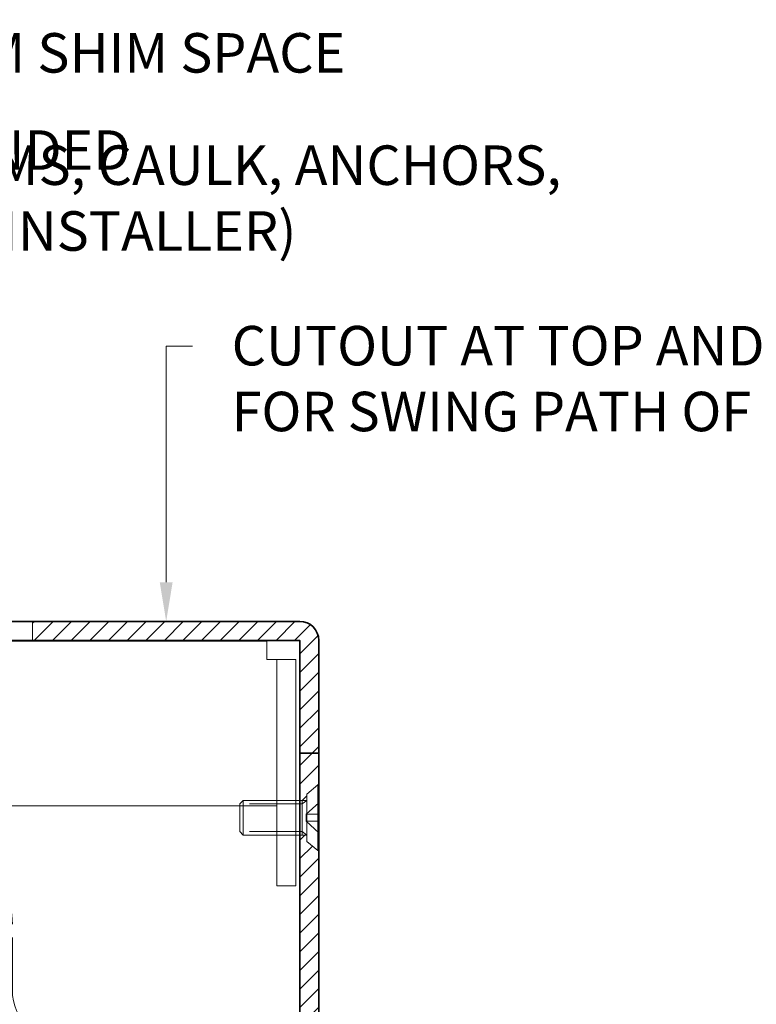
# Model space of a CAD drawing. Units: inches. Extents: x -240 to 1166, y -109 to 173.
# Drawn here: x 12 to 15, y -102 to -97 of the extents above; entities that cross this region are included whole.
import ezdxf
from ezdxf import colors
from ezdxf.entities.mleader import LeaderData, LeaderLine
from ezdxf.math import Vec2, Vec3

# ---------------------------------------------------------------- set-up
doc = ezdxf.new("R2010")
doc.units = ezdxf.units.IN
doc.header["$MEASUREMENT"] = 0
doc.linetypes.add('HIDDEN', pattern=[0.375, 0.25, -0.125])
for name, color, linetype, lineweight in [('001 DAW-DIMENSION', 7, 'Continuous', 13), ('004 DAW-HIDDEN', 53, 'HIDDEN', 9), ('006 DAW-SECTION DETAILS', 3, 'Continuous', 35), ('007 DAW-MATERIAL BEYOND', 9, 'Continuous', 0), ('008 DAW-HARDWARE', 151, 'Continuous', 13)]:
    doc.layers.add(name, color=color, linetype=linetype, lineweight=lineweight)
doc.styles.add('DAW-SMALL', font='arial.ttf', dxfattribs={"width": 0.85, "height": 0.09375})

# ---------------------------------------------------------------- blocks, each defined once
blk = doc.blocks.new('*U211')
at = {"layer": '004 DAW-HIDDEN'}
for p, q in [((-0.079, 0.0653), (-0.375, 0.0654)), ((-0.079, -0.0821), (-0.079, 0.0819)), ((-0.0569, 0.0819), (-0.079, 0.0653)), ((0, 0.0703), (-0.0594, 0.0165)), ((-0.0594, 0.0165), (0, 0.0165)), ((-0.0594, -0.0168), (-0.0594, 0.0165)), ((0, -0.071), (-0.0594, -0.0168)), ((-0.0594, -0.0168), (0, -0.0168)), ((-0.079, -0.0656), (-0.375, -0.0655)), ((-0.0569, -0.0821), (-0.079, -0.0656))]:
    blk.add_line(p, q, dxfattribs=at)
at = {"layer": '008 DAW-HARDWARE'}
for p, q in [((-0.0048, 0.1559), (-0.0569, 0.1122)), ((-0.0048, -0.1559), (-0.0048, 0.1559)), ((0, 0.1559), (-0.0048, 0.1559)), ((0, -0.1559), (0, 0.1559)), ((-0.0569, -0.1122), (-0.0569, 0.1122)), ((-0.375, 0.0654), (-0.3584, 0.082)), ((-0.375, 0.0654), (-0.375, -0.0655)), ((-0.3584, 0.082), (-0.0569, 0.0819)), ((-0.3584, -0.082), (-0.3584, 0.082)), ((-0.375, -0.0655), (-0.3584, -0.082)), ((-0.3584, -0.082), (-0.0569, -0.0821)), ((-0.0048, -0.1559), (-0.0569, -0.1122)), ((-0.0048, -0.1559), (0, -0.1559))]:
    blk.add_line(p, q, dxfattribs=at)

msp = doc.modelspace()

# ---------------------------------------------------------------- hatches: boundary and pattern name
at = {"layer": '004 DAW-HIDDEN'}
h = msp.add_hatch(dxfattribs=at)
h.set_pattern_fill('ANSI31', color=256, scale=0.5)
h.paths.add_polyline_path([(13.16, -100), (11.891, -100), (11.891, -100.09), (13.16, -100.09), (13.16, -100.625), (13.25, -100.625), (13.25, -100.09, 0.414213562)])
h = msp.add_hatch(dxfattribs=at)
h.set_pattern_fill('ANSI31', color=256, scale=0.5)
h.paths.add_polyline_path([(13.25, -100.625), (13.16, -100.625), (13.16, -100.8499979), (13.1931185, -100.8500064), (13.1931172, -100.8196819), (13.2451677, -100.7760064), (13.25, -100.7760064)])
h = msp.add_hatch(dxfattribs=at)
h.set_pattern_fill('ANSI31', color=256, scale=0.5)
h.paths.add_polyline_path([(13.25, -101.0877608), (13.2451677, -101.0877608), (13.1931266, -101.0440927), (13.1931253, -101.0140064), (13.16, -101.0139979), (13.16, -102.2886423), (13.25, -102.3056743)])

# ---------------------------------------------------------------- linework, layer by layer
for points in [[(11.891, -100), (11.891, -100.09), (13.16, -100.09), (13.16, -100.625), (13.25, -100.625), (13.25, -100.09, 0.414213562), (13.16, -100)], [(11.795, -101.4375, 0.345729604), (11.4135282, -100.951752, 0.059905184), (11.295, -100.9375), (10.34, -100.9375), (10.34, -105.0625), (11.295, -105.0625, 0.326620498), (11.7714696, -104.7140809, 0.077154749), (11.795, -104.5625), (11.795, -104.25, -0.414213562), (12.045, -104), (12.0495623, -104, 0.230806716), (12.7683994, -103.6999308, 0.182403517), (12.7995623, -103.61735), (12.7995623, -102.38265, 0.182403517), (12.7683994, -102.3000692, 0.230806716), (12.0495623, -102), (12.045, -102, -0.414213562), (11.795, -101.75)]]:
    msp.add_lwpolyline(points, format="xyb", close=True, dxfattribs=at)
at = {"layer": '006 DAW-SECTION DETAILS'}
msp.add_lwpolyline([(13.25, -105.375), (13.25, -105.91, -0.414213562), (13.16, -106), (10.34, -106, -0.414213562), (10.25, -105.91), (10.25, -100.09, -0.414213562), (10.34, -100), (13.16, -100, -0.414213562), (13.25, -100.09), (13.25, -100.625), (13.16, -100.625), (13.16, -100.09), (10.34, -100.09), (10.34, -105.91), (13.16, -105.91), (13.16, -105.375)], format="xyb", close=True, dxfattribs=at)
msp.add_lwpolyline([(13.16, -100.625), (13.25, -100.625), (13.16, -100.625), (13.16, -104, 0.414213563), (13.25, -104.09), (13.785, -104.09), (13.785, -105.66), (13.34, -105.66), (13.34, -105.3125), (13.25, -105.3125), (13.25, -105.66, 0.414213562), (13.34, -105.75), (13.785, -105.75, 0.414213562), (13.875, -105.66), (13.875, -104.09, 0.414213562), (13.785, -104), (13.25, -104), (13.25, -100.625)], format="xyb", dxfattribs=at)
at = {"layer": '007 DAW-MATERIAL BEYOND'}
msp.add_lwpolyline([(10.3442022, -105.81625), (10.4972022, -105.81625), (10.4972022, -105.90625), (13.00325, -105.90625), (13.00325, -105.81625), (13.14125, -105.81625), (13.14125, -105.2665), (13.34975, -105.2665), (13.34975, -104.7140809), (11.5942022, -104.7140809, -0.414213562), (11.3442022, -104.4640809), (11.3442022, -104.0903901, 0.216040175), (11.2589949, -103.9023918, -0.453234318), (11.2589949, -102.0976082, 0.216040175), (11.3442022, -101.9096099), (11.3442022, -101.125, -0.414213562), (11.5942022, -100.875), (13.05125, -100.875), (13.05125, -100.18), (13.00325, -100.18), (13.00325, -100.09375), (10.4972022, -100.09375), (10.4972022, -100.18375), (10.3442022, -100.18375)], format="xyb", close=True, dxfattribs=at)
at = {"layer": '007 DAW-MATERIAL BEYOND', "lineweight": 9}
msp.add_lwpolyline([(13.14125, -101.255), (13.14125, -100.18), (13.05125, -100.18), (13.05125, -100.875), (13.05125, -101.255)], close=True, dxfattribs=at)

# ---------------------------------------------------------------- block references
at = {"layer": '008 DAW-HARDWARE'}
msp.add_blockref('*U211', (13.25, -100.9318836), dxfattribs=at)

# ---------------------------------------------------------------- leaders
at = {"layer": '001 DAW-DIMENSION'}
ml = msp.add_multileader_mtext('Standard', dxfattribs=at)
ml.set_content('\\A1;{\\H0.7x;\\S1/4;}" MINIMUM SHIM SPACE RECOMMENDED', color=256, style='DAW-SMALL')
ml.set_leader_properties(color=256, linetype='Continuous', lineweight=5)
ml.build(insert=Vec2(0, 0))
ml.multileader.update_dxf_attribs({"dogleg_length": 0.0625, "arrow_head_size": 0.186, "scale": 2})
ctx = ml.context
ctx.base_point, ctx.scale, ctx.char_height, ctx.arrow_head_size, ctx.landing_gap_size, ctx.plane_origin = Vec3(10.25, -97.2390302), 2, 0.1875, 0.186, 0.186, Vec3(10.125, -100.134)
notes = []
notes.append((ctx, [(0, (1, 1, 0), (10.125, -97.2390302), (1, 0), 0.125, [(0, [(10.125, -100.134)], 0, [])])]))
ctx.mtext.insert, ctx.mtext.flow_direction = Vec3(10.436, -97.1436814), 5
ml = msp.add_multileader_mtext('Standard', dxfattribs=at)
ml.set_content('SHIMS, CAULK, ANCHORS,\\P(BY INSTALLER)', color=256, style='DAW-SMALL')
ml.set_leader_properties(color=256, linetype='Continuous', lineweight=5)
ml.build(insert=Vec2(0, 0))
ml.multileader.update_dxf_attribs({"dogleg_length": 0.0625, "arrow_head_size": 0.186, "scale": 2})
ctx = ml.context
ctx.base_point, ctx.scale, ctx.char_height, ctx.arrow_head_size, ctx.landing_gap_size, ctx.plane_origin = Vec3(11.112004, -97.8619046), 2, 0.1875, 0.186, 0.186, Vec3(10.3308783, -100.5793536)
notes.append((ctx, [(0, (1, 1, 0), (10.987004, -97.8619046), (1, 0), 0.125, [(0, [(10.2899856, -101.3958987)], 0, [])])]))
ctx.mtext.insert, ctx.mtext.flow_direction = Vec3(11.298004, -97.7405923), 5
ml = msp.add_multileader_mtext('Standard', dxfattribs=at)
ml.set_content('CUTOUT AT TOP AND BOTTOM OF FRAME\\PFOR SWING PATH OF BALANCED ARM', color=256, style='DAW-SMALL')
ml.set_leader_properties(color=256, linetype='Continuous', lineweight=5)
ml.build(insert=Vec2(0, 0))
ml.multileader.update_dxf_attribs({"dogleg_length": 0.0625, "arrow_head_size": 0.186, "scale": 2})
ctx = ml.context
ctx.base_point, ctx.scale, ctx.char_height, ctx.arrow_head_size, ctx.landing_gap_size, ctx.plane_origin = Vec3(12.6505, -98.6926731), 2, 0.1875, 0.186, 0.186, Vec3(12.5255, -100)
notes.append((ctx, [(0, (1, 1, 0), (12.5255, -98.6926731), (1, 0), 0.125, [(0, [(12.5255, -100)], 0, [])])]))
ctx.mtext.insert, ctx.mtext.flow_direction = Vec3(12.8365, -98.5973244), 5
for ctx, leaders in notes:
    for number, flags, end, landing, length, lines in leaders:
        leader = LeaderData()
        leader.index, (leader.has_last_leader_line, leader.has_dogleg_vector, leader.attachment_direction) = number, flags
        leader.last_leader_point, leader.dogleg_vector, leader.dogleg_length = Vec3(end), Vec3(landing), length
        for number, points, colour, breaks in lines:
            line = LeaderLine()
            line.index, line.vertices, line.color, line.breaks = number, Vec3.list(points), colors.encode_raw_color(colour), breaks
            leader.lines.append(line)
        ctx.leaders.append(leader)

doc.saveas('drawing.dxf')
